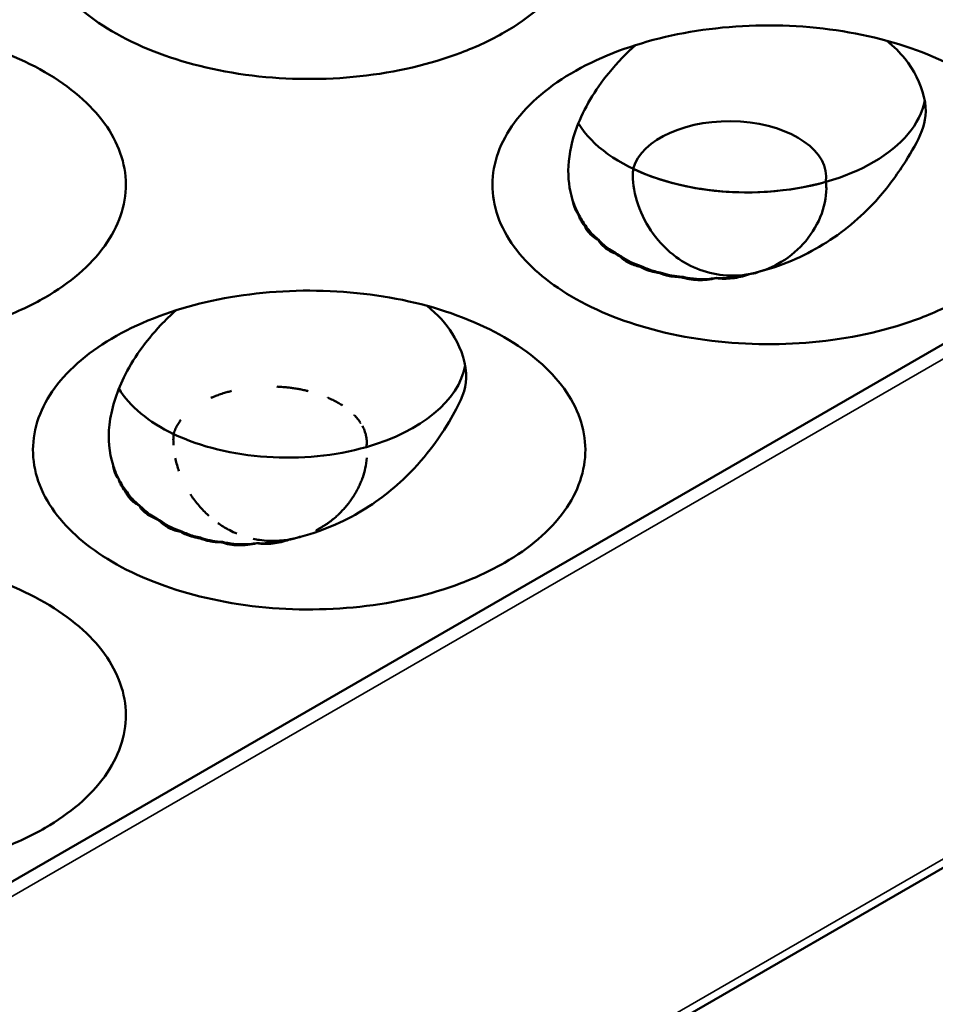
# Model space of a CAD drawing. Units: millimetres. Extents: x -4505 to 16385, y -441 to 5462.
# Drawn here: x -1962 to -1941, y 1261 to 1284 of the extents above; entities that cross this region are included whole.
import ezdxf

# ---------------------------------------------------------------- set-up
doc = ezdxf.new("R2010")
doc.units = ezdxf.units.MM
doc.layers.add('Visible (ANSI)', color=7, linetype='Continuous', lineweight=50)
doc.layers.add('Visible Narrow (ANSI)', color=7, linetype='Continuous', lineweight=35)

msp = doc.modelspace()

# ---------------------------------------------------------------- linework, layer by layer
at = {"layer": 'Visible (ANSI)'}
for p, q in [((-2056.939, 1197.039), (-1738.725, 1380.76)), ((-1965.942, 1261.667), (-1923.728, 1286.04))]:
    msp.add_line(p, q, dxfattribs=at)
msp.add_arc((-1956.248, 1273.807), 2.25, 351.8179, 351.8205, dxfattribs=at)
for centre, major_axis, ratio, start_param, end_param in [((-1945.229, 1282.122), (4.125, 0), 0.57735, 3.478871, 6.176622), ((-1945.641, 1280.09), (2.242, 0), 0.57735, 6.202186, 9.272729), ((-1945.229, 1282.122), (-4.125, 0), 0.57735, 0.880179, 2.028365), ((-1948.962, 1279.001), (0.255, -0.035), 0.10119, 4.64933, 4.755871), ((-1948.118, 1280.552), (-1.284, -1.829), 0.535201, 0.573807, 0.581387), ((-1947.779, 1280.371), (-0.729, -2.122), 0.249999, 0.372155, 0.387729), ((-1947.33, 1280.274), (-0.33, -2.174), 0.793398, 5.917818, 6.003094), ((-1947.346, 1278.958), (-1.183, -0.242), 0.682799, 0.553217, 0.677409), ((-1947.587, 1280.237), (-2.045, -0.923), 0.867359, 0.931717, 0.950972), ((-1947.673, 1278.066), (-0.129, -0.083), 0.16749, 1.315407, 1.487758), ((-1947.032, 1280.004), (-0.564, -2.171), 0.413769, 0.34228, 0.365371), ((-1946.68, 1279.916), (-0.532, -2.173), 0.540667, 0.368015, 0.386574), ((-1946.208, 1279.863), (-0.036, -2.23), 0.399484, 0.348534, 0.353406), ((-1955.836, 1275.998), (4.125, 0), 0.57735, 5.169958, 6.176622), ((-1955.836, 1275.998), (-4.125, 0), 0.57735, 0.337278, 0.880179), ((-1955.836, 1275.998), (-4.125, 0), 0.57735, 0.880179, 2.028365), ((-1959.568, 1272.877), (0.255, -0.035), 0.101189, 4.64933, 4.755872), ((-1958.724, 1274.429), (-1.284, -1.829), 0.535201, 0.573807, 0.581387), ((-1958.386, 1274.247), (-0.729, -2.122), 0.249999, 0.372155, 0.387729), ((-1957.952, 1272.835), (-1.183, -0.242), 0.682799, 0.553217, 0.677409), ((-1957.936, 1274.151), (-0.33, -2.174), 0.793398, 5.917818, 6.003094), ((-1958.194, 1274.113), (-2.045, -0.923), 0.867359, 0.931717, 0.950972), ((-1958.279, 1271.942), (-0.129, -0.083), 0.16749, 1.315407, 1.487757), ((-1957.638, 1273.88), (-0.564, -2.171), 0.413769, 0.34228, 0.365371), ((-1955.751, 1273.014), (1.166, 0.911), 0.807668, 4.281532, 4.306762), ((-1957.287, 1273.792), (-0.532, -2.173), 0.540667, 0.368015, 0.386574), ((-1956.815, 1273.739), (-0.036, -2.23), 0.399484, 0.348534, 0.353406), ((-1956.394, 1273.771), (0.54, -2.179), 0.118703, 0.319851, 0.324923)]:
    msp.add_ellipse(centre, major_axis=major_axis, ratio=ratio, start_param=start_param, end_param=end_param, dxfattribs=at)
for points, knots in [([(-1950.825, 1283.439), (-1951.132, 1283.262), (-1951.469, 1283.103), (-1952.539, 1282.696), (-1953.334, 1282.511), (-1954.985, 1282.334), (-1955.828, 1282.338), (-1957.503, 1282.542), (-1958.269, 1282.741), (-1959.635, 1283.276), (-1960.212, 1283.626), (-1961.072, 1284.373), (-1961.414, 1284.818), (-1961.754, 1285.799), (-1961.753, 1286.296), (-1961.41, 1287.258), (-1961.077, 1287.713), (-1960.121, 1288.52), (-1959.51, 1288.864), (-1958.798, 1289.13), (-1958.115, 1289.385), (-1957.355, 1289.562), (-1955.743, 1289.744), (-1954.9, 1289.743), (-1953.267, 1289.554), (-1952.488, 1289.368), (-1951.102, 1288.833), (-1950.504, 1288.489), (-1949.577, 1287.69), (-1949.254, 1287.243), (-1948.921, 1286.298), (-1948.918, 1285.805), (-1949.246, 1284.847), (-1949.574, 1284.39), (-1950.277, 1283.788), (-1950.537, 1283.605), (-1950.825, 1283.439)], [-2.888284, -2.888284, -2.888284, -2.888284, -2.721817, -2.721817, -2.399947, -2.399947, -2.085431, -2.085431, -1.757173, -1.757173, -1.392584, -1.392584, -1.029648, -1.029648, -0.68179, -0.68179, -0.339234, -0.339234, 0, 0, 0, 0.325243, 0.325243, 0.657812, 0.657812, 0.988251, 0.988251, 1.316663, 1.316663, 1.641255, 1.641255, 1.969329, 1.969329, 2.295935, 2.295935, 2.452808, 2.452808, 2.452808, 2.452808]), ([(-1961.432, 1277.315), (-1961.738, 1277.138), (-1962.076, 1276.979), (-1963.146, 1276.573), (-1963.94, 1276.387), (-1965.592, 1276.21), (-1966.435, 1276.215), (-1968.109, 1276.418), (-1968.876, 1276.617), (-1970.242, 1277.152), (-1970.818, 1277.502), (-1971.679, 1278.249), (-1972.02, 1278.694), (-1972.36, 1279.676), (-1972.359, 1280.173), (-1972.017, 1281.135), (-1971.683, 1281.59), (-1970.728, 1282.396), (-1970.117, 1282.74), (-1969.405, 1283.006), (-1968.722, 1283.261), (-1967.961, 1283.439), (-1966.349, 1283.62), (-1965.507, 1283.62), (-1963.874, 1283.43), (-1963.095, 1283.244), (-1961.708, 1282.709), (-1961.111, 1282.366), (-1960.184, 1281.566), (-1959.861, 1281.12), (-1959.528, 1280.174), (-1959.524, 1279.681), (-1959.853, 1278.723), (-1960.181, 1278.266), (-1960.884, 1277.664), (-1961.144, 1277.482), (-1961.432, 1277.315)], [-2.888284, -2.888284, -2.888284, -2.888284, -2.721817, -2.721817, -2.399947, -2.399947, -2.085431, -2.085431, -1.757173, -1.757173, -1.392584, -1.392584, -1.029648, -1.029648, -0.68179, -0.68179, -0.339234, -0.339234, 0, 0, 0, 0.325243, 0.325243, 0.657812, 0.657812, 0.988251, 0.988251, 1.316663, 1.316663, 1.641255, 1.641255, 1.969329, 1.969329, 2.295935, 2.295935, 2.452808, 2.452808, 2.452808, 2.452808]), ([(-1940.219, 1277.315), (-1940.525, 1277.138), (-1940.863, 1276.979), (-1941.933, 1276.573), (-1942.727, 1276.387), (-1944.379, 1276.21), (-1945.222, 1276.215), (-1946.896, 1276.418), (-1947.663, 1276.617), (-1949.028, 1277.152), (-1949.605, 1277.502), (-1950.466, 1278.249), (-1950.807, 1278.694), (-1951.147, 1279.676), (-1951.146, 1280.173), (-1950.803, 1281.135), (-1950.47, 1281.59), (-1949.515, 1282.396), (-1948.904, 1282.74), (-1948.192, 1283.006), (-1947.509, 1283.261), (-1946.748, 1283.439), (-1945.136, 1283.62), (-1944.294, 1283.62), (-1942.66, 1283.43), (-1941.881, 1283.244), (-1940.495, 1282.709), (-1939.898, 1282.366), (-1938.971, 1281.566), (-1938.648, 1281.12), (-1938.315, 1280.174), (-1938.311, 1279.681), (-1938.639, 1278.723), (-1938.968, 1278.266), (-1939.67, 1277.664), (-1939.931, 1277.482), (-1940.219, 1277.315)], [-2.888285, -2.888285, -2.888285, -2.888285, -2.721817, -2.721817, -2.399947, -2.399947, -2.085431, -2.085431, -1.757173, -1.757173, -1.392584, -1.392584, -1.029648, -1.029648, -0.68179, -0.68179, -0.339234, -0.339234, 0, 0, 0, 0.325243, 0.325243, 0.657812, 0.657812, 0.988251, 0.988251, 1.316664, 1.316664, 1.641255, 1.641255, 1.969329, 1.969329, 2.295935, 2.295935, 2.452808, 2.452808, 2.452808, 2.452808]), ([(-1949.254, 1279.565), (-1949.334, 1279.813), (-1949.365, 1280.076), (-1949.335, 1280.644), (-1949.268, 1280.946), (-1948.994, 1281.677), (-1948.744, 1282.099), (-1948.217, 1282.747), (-1948.005, 1282.963), (-1947.804, 1283.141)], [0.0000035, 0.0000035, 0.0000035, 0.0000035, 0.1473319, 0.1473319, 0.3030125, 0.3030125, 0.5227307, 0.5227307, 0.6611827, 0.6611827, 0.6611827, 0.6611827]), ([(-1942.009, 1283.245), (-1941.833, 1283.11), (-1941.696, 1282.966), (-1941.378, 1282.569), (-1941.216, 1282.254), (-1941.067, 1281.618), (-1941.11, 1281.381), (-1941.291, 1280.909), (-1941.432, 1280.679), (-1941.727, 1280.208), (-1941.935, 1279.907), (-1942.532, 1279.23), (-1942.939, 1278.877), (-1943.823, 1278.315), (-1944.342, 1278.064), (-1944.933, 1277.914)], [2.231236, 2.231236, 2.231236, 2.231236, 2.406271, 2.406271, 2.750578, 2.750578, 3.120096, 3.120096, 3.545359, 3.545359, 4.050138, 4.050138, 4.711097, 4.711097, 5.329874, 5.329874, 5.329874, 5.329874]), ([(-1947.857, 1280.286), (-1947.862, 1280.235), (-1947.864, 1280.183), (-1947.864, 1280.131), (-1947.864, 1279.927), (-1947.825, 1279.691), (-1947.663, 1279.219), (-1947.539, 1278.984), (-1947.255, 1278.593), (-1947.055, 1278.389), (-1946.703, 1278.132), (-1946.515, 1278.027), (-1946.115, 1277.879), (-1945.905, 1277.836), (-1945.512, 1277.81), (-1945.298, 1277.824), (-1944.885, 1277.917), (-1944.686, 1277.996), (-1944.309, 1278.204), (-1944.089, 1278.379), (-1943.771, 1278.729), (-1943.63, 1278.946), (-1943.444, 1279.395), (-1943.398, 1279.625), (-1943.398, 1279.881), (-1943.401, 1279.933), (-1943.407, 1279.985)], [-0.0255703, -0.0255703, -0.0255703, -0.0255703, 0, 0, 0, 0.0997958, 0.0997958, 0.1995917, 0.1995917, 0.2947735, 0.2947735, 0.3737984, 0.3737984, 0.4528233, 0.4528233, 0.5318482, 0.5318482, 0.6108732, 0.6108732, 0.7060549, 0.7060549, 0.8058508, 0.8058508, 0.9056466, 0.9056466, 0.9312169, 0.9312169, 0.9312169, 0.9312169]), ([(-1949.123, 1279.246), (-1949.164, 1279.294), (-1949.193, 1279.346), (-1949.214, 1279.401), (-1949.219, 1279.414), (-1949.224, 1279.427), (-1949.228, 1279.44), (-1949.24, 1279.481), (-1949.249, 1279.522), (-1949.254, 1279.565)], [0.00031675, 0.00031675, 0.00031675, 0.00031675, 0.03382061, 0.03382061, 0.03382061, 0.04175501, 0.04175501, 0.04175501, 0.06585361, 0.06585361, 0.06585361, 0.06585361]), ([(-1948.981, 1278.977), (-1949.018, 1279.018), (-1949.048, 1279.061), (-1949.073, 1279.107), (-1949.082, 1279.125), (-1949.091, 1279.143), (-1949.098, 1279.162), (-1949.11, 1279.189), (-1949.119, 1279.217), (-1949.123, 1279.246)], [0.00001659, 0.00001659, 0.00001659, 0.00001659, 0.02962554, 0.02962554, 0.02962554, 0.0410705, 0.0410705, 0.0410705, 0.05798658, 0.05798658, 0.05798658, 0.05798658]), ([(-1948.665, 1278.644), (-1948.689, 1278.656), (-1948.713, 1278.67), (-1948.736, 1278.685), (-1948.773, 1278.71), (-1948.808, 1278.737), (-1948.838, 1278.767), (-1948.846, 1278.774), (-1948.853, 1278.781), (-1948.861, 1278.789), (-1948.914, 1278.845), (-1948.954, 1278.909), (-1948.981, 1278.977)], [0.000001, 0.000001, 0.000001, 0.000001, 0.01363224, 0.01363224, 0.01363224, 0.0365081, 0.0365081, 0.0365081, 0.04216253, 0.04216253, 0.04216253, 0.08429799, 0.08429799, 0.08429799, 0.08429799]), ([(-1948.954, 1278.974), (-1948.894, 1278.882), (-1948.827, 1278.802), (-1948.725, 1278.704), (-1948.69, 1278.675), (-1948.653, 1278.647)], [-1.41412171, -1.41412171, -1.41412171, -1.41412171, -1.36108907, -1.36108907, -1.3354945, -1.3354945, -1.3354945, -1.3354945]), ([(-1948.266, 1278.328), (-1948.356, 1278.362), (-1948.436, 1278.407), (-1948.571, 1278.514), (-1948.625, 1278.576), (-1948.665, 1278.644)], [0.00000103, 0.00000103, 0.00000103, 0.00000103, 0.04468405, 0.04468405, 0.08936777, 0.08936777, 0.08936777, 0.08936777]), ([(-1948.653, 1278.647), (-1948.575, 1278.562), (-1948.493, 1278.49), (-1948.36, 1278.397), (-1948.308, 1278.366), (-1948.254, 1278.338)], [-1.40860833, -1.40860833, -1.40860833, -1.40860833, -1.35619088, -1.35619088, -1.32554293, -1.32554293, -1.32554293, -1.32554293]), ([(-1947.692, 1278.024), (-1947.789, 1278.044), (-1947.879, 1278.075), (-1948.04, 1278.156), (-1948.108, 1278.206), (-1948.164, 1278.264)], [0.00000098, 0.00000098, 0.00000098, 0.00000098, 0.04305761, 0.04305761, 0.0861133, 0.0861133, 0.0861133, 0.0861133]), ([(-1948.123, 1278.258), (-1948.054, 1278.21), (-1947.983, 1278.168), (-1947.837, 1278.095), (-1947.755, 1278.063), (-1947.67, 1278.037)], [-1.39690906, -1.39690906, -1.39690906, -1.39690906, -1.3599716, -1.3599716, -1.31976142, -1.31976142, -1.31976142, -1.31976142]), ([(-1947.261, 1277.881), (-1947.279, 1277.883), (-1947.298, 1277.886), (-1947.316, 1277.889), (-1947.376, 1277.9), (-1947.434, 1277.915), (-1947.49, 1277.933), (-1947.517, 1277.942), (-1947.544, 1277.952), (-1947.57, 1277.963), (-1947.613, 1277.981), (-1947.654, 1278.001), (-1947.692, 1278.024)], [0.00000728, 0.00000728, 0.00000728, 0.00000728, 0.00799042, 0.00799042, 0.00799042, 0.0343506, 0.0343506, 0.0343506, 0.04737137, 0.04737137, 0.04737137, 0.06908304, 0.06908304, 0.06908304, 0.06908304]), ([(-1947.67, 1278.037), (-1947.626, 1278.016), (-1947.582, 1277.997), (-1947.444, 1277.943), (-1947.342, 1277.913), (-1947.237, 1277.893)], [-1.37618261, -1.37618261, -1.37618261, -1.37618261, -1.35517456, -1.35517456, -1.30955917, -1.30955917, -1.30955917, -1.30955917]), ([(-1946.754, 1277.785), (-1946.815, 1277.785), (-1946.874, 1277.789), (-1946.933, 1277.796), (-1946.962, 1277.8), (-1946.992, 1277.805), (-1947.021, 1277.81), (-1947.106, 1277.826), (-1947.186, 1277.85), (-1947.261, 1277.881)], [0.00000106, 0.00000106, 0.00000106, 0.00000106, 0.02496415, 0.02496415, 0.02496415, 0.0377258, 0.0377258, 0.0377258, 0.07505894, 0.07505894, 0.07505894, 0.07505894]), ([(-1947.237, 1277.893), (-1947.219, 1277.887), (-1947.201, 1277.881), (-1947.042, 1277.831), (-1946.887, 1277.803), (-1946.73, 1277.795)], [-1.36176991, -1.36176991, -1.36176991, -1.36176991, -1.35364497, -1.35364497, -1.28972592, -1.28972592, -1.28972592, -1.28972592]), ([(-1944.933, 1277.914), (-1944.954, 1277.907), (-1944.976, 1277.9), (-1944.998, 1277.894), (-1945.004, 1277.892), (-1945.009, 1277.891), (-1945.015, 1277.889), (-1945.031, 1277.885), (-1945.047, 1277.881), (-1945.063, 1277.877), (-1945.074, 1277.875), (-1945.085, 1277.872), (-1945.097, 1277.869), (-1945.12, 1277.864), (-1945.145, 1277.859), (-1945.172, 1277.854), (-1945.178, 1277.853), (-1945.185, 1277.852), (-1945.192, 1277.85)], [0, 0, 0, 0, 0.2642546, 0.2642546, 0.2642546, 0.3333333, 0.3333333, 0.3333333, 0.5302702, 0.5302702, 0.5302702, 0.6666667, 0.6666667, 0.6666667, 0.9307508, 0.9307508, 0.9307508, 0.9998323, 0.9998323, 0.9998323, 0.9998323]), ([(-1945.096, 1277.865), (-1945.069, 1277.871), (-1945.044, 1277.878), (-1945.017, 1277.885), (-1945.016, 1277.886), (-1945.015, 1277.886), (-1945.014, 1277.887)], [0.3527944, 0.3527944, 0.3527944, 0.3527944, 0.6666667, 0.6666667, 0.6666667, 0.6811123, 0.6811123, 0.6811123, 0.6811123]), ([(-1945.938, 1277.762), (-1946.079, 1277.729), (-1946.222, 1277.713), (-1946.5, 1277.72), (-1946.634, 1277.743), (-1946.754, 1277.785)], [0.000001, 0.000001, 0.000001, 0.000001, 0.0578463, 0.0578463, 0.1156855, 0.1156855, 0.1156855, 0.1156855]), ([(-1946.73, 1277.795), (-1946.714, 1277.791), (-1946.699, 1277.787), (-1946.498, 1277.743), (-1946.293, 1277.728), (-1946.038, 1277.751), (-1945.986, 1277.758), (-1945.934, 1277.766)], [-1.3661758, -1.3661758, -1.3661758, -1.3661758, -1.3594539, -1.3594539, -1.2804855, -1.2804855, -1.2599956, -1.2599956, -1.2599956, -1.2599956]), ([(-1945.193, 1277.847), (-1945.314, 1277.802), (-1945.441, 1277.772), (-1945.694, 1277.743), (-1945.819, 1277.744), (-1945.938, 1277.762)], [0.0000013, 0.0000013, 0.0000013, 0.0000013, 0.0517671, 0.0517671, 0.1035313, 0.1035313, 0.1035313, 0.1035313]), ([(-1945.934, 1277.766), (-1945.77, 1277.756), (-1945.595, 1277.764), (-1945.346, 1277.809), (-1945.268, 1277.828), (-1945.193, 1277.85)], [-1.34810108, -1.34810108, -1.34810108, -1.34810108, -1.28290287, -1.28290287, -1.25279114, -1.25279114, -1.25279114, -1.25279114]), ([(-1945.193, 1277.85), (-1945.193, 1277.85), (-1945.193, 1277.85), (-1945.193, 1277.849), (-1945.193, 1277.849), (-1945.193, 1277.848), (-1945.193, 1277.848), (-1945.193, 1277.847), (-1945.193, 1277.847), (-1945.193, 1277.847)], [0.0009644, 0.0009644, 0.0009644, 0.0009644, 0.3333333, 0.3333333, 0.3333333, 0.6666667, 0.6666667, 0.6666667, 1, 1, 1, 1]), ([(-1950.825, 1271.191), (-1951.132, 1271.014), (-1951.469, 1270.855), (-1952.539, 1270.449), (-1953.334, 1270.264), (-1954.985, 1270.086), (-1955.828, 1270.091), (-1957.503, 1270.294), (-1958.269, 1270.494), (-1959.635, 1271.028), (-1960.212, 1271.379), (-1961.072, 1272.125), (-1961.414, 1272.57), (-1961.754, 1273.552), (-1961.753, 1274.049), (-1961.41, 1275.011), (-1961.077, 1275.466), (-1960.121, 1276.272), (-1959.51, 1276.617), (-1958.798, 1276.883), (-1958.115, 1277.138), (-1957.355, 1277.315), (-1955.743, 1277.497), (-1954.9, 1277.496), (-1953.267, 1277.307), (-1952.488, 1277.121), (-1951.102, 1276.585), (-1950.504, 1276.242), (-1949.577, 1275.442), (-1949.254, 1274.996), (-1948.921, 1274.05), (-1948.918, 1273.557), (-1949.246, 1272.6), (-1949.574, 1272.142), (-1950.277, 1271.54), (-1950.537, 1271.358), (-1950.825, 1271.191)], [-2.888285, -2.888285, -2.888285, -2.888285, -2.721817, -2.721817, -2.399947, -2.399947, -2.085431, -2.085431, -1.757173, -1.757173, -1.392584, -1.392584, -1.029648, -1.029648, -0.68179, -0.68179, -0.339234, -0.339234, 0, 0, 0, 0.325243, 0.325243, 0.657812, 0.657812, 0.988251, 0.988251, 1.316664, 1.316664, 1.641255, 1.641255, 1.96933, 1.96933, 2.295935, 2.295935, 2.452808, 2.452808, 2.452808, 2.452808]), ([(-1959.86, 1273.442), (-1959.955, 1273.733), (-1959.982, 1274.047), (-1959.905, 1274.734), (-1959.791, 1275.104), (-1959.408, 1275.887), (-1959.118, 1276.298), (-1958.65, 1276.795), (-1958.532, 1276.91), (-1958.411, 1277.017)], [0.0000035, 0.0000035, 0.0000035, 0.0000035, 0.1738462, 0.1738462, 0.3617387, 0.3617387, 0.5814981, 0.5814981, 0.651832, 0.651832, 0.651832, 0.651832]), ([(-1952.615, 1277.121), (-1952.365, 1276.928), (-1952.176, 1276.705), (-1951.882, 1276.242), (-1951.729, 1275.905), (-1951.698, 1275.27), (-1951.78, 1275.039), (-1952.03, 1274.571), (-1952.152, 1274.355), (-1952.508, 1273.841), (-1952.688, 1273.605), (-1952.919, 1273.36)], [1.5764227, 1.5764227, 1.5764227, 1.5764227, 1.7592193, 1.7592193, 1.9624689, 1.9624689, 2.1303754, 2.1303754, 2.2194621, 2.2194621, 2.2770549, 2.2770549, 2.2770549, 2.2770549]), ([(-1957.604, 1274.996), (-1957.594, 1275.001), (-1957.584, 1275.005), (-1957.574, 1275.009), (-1957.538, 1275.024), (-1957.502, 1275.039), (-1957.466, 1275.052), (-1957.429, 1275.066), (-1957.392, 1275.079), (-1957.354, 1275.091), (-1957.342, 1275.095), (-1957.33, 1275.099), (-1957.318, 1275.103), (-1957.283, 1275.114), (-1957.248, 1275.124), (-1957.212, 1275.134), (-1957.183, 1275.142), (-1957.154, 1275.15), (-1957.125, 1275.157)], [0.2673873, 0.2673873, 0.2673873, 0.2673873, 0.2745418, 0.2745418, 0.2745418, 0.2995713, 0.2995713, 0.2995713, 0.3251312, 0.3251312, 0.3251312, 0.3333333, 0.3333333, 0.3333333, 0.357499, 0.357499, 0.357499, 0.3774213, 0.3774213, 0.3774213, 0.3774213]), ([(-1956.084, 1275.257), (-1956.06, 1275.256), (-1956.035, 1275.254), (-1956.011, 1275.253), (-1955.985, 1275.251), (-1955.96, 1275.249), (-1955.935, 1275.247), (-1955.92, 1275.246), (-1955.904, 1275.245), (-1955.889, 1275.243), (-1955.858, 1275.24), (-1955.827, 1275.237), (-1955.795, 1275.233), (-1955.762, 1275.229), (-1955.729, 1275.225), (-1955.696, 1275.22), (-1955.66, 1275.215), (-1955.624, 1275.209), (-1955.588, 1275.203), (-1955.573, 1275.2), (-1955.559, 1275.198), (-1955.545, 1275.195), (-1955.508, 1275.188), (-1955.47, 1275.18), (-1955.433, 1275.172), (-1955.408, 1275.166), (-1955.382, 1275.16), (-1955.357, 1275.154)], [0.6198377, 0.6198377, 0.6198377, 0.6198377, 0.6374386, 0.6374386, 0.6374386, 0.6556466, 0.6556466, 0.6556466, 0.6666667, 0.6666667, 0.6666667, 0.6893081, 0.6893081, 0.6893081, 0.7133145, 0.7133145, 0.7133145, 0.7397043, 0.7397043, 0.7397043, 0.75, 0.75, 0.75, 0.7774123, 0.7774123, 0.7774123, 0.7959946, 0.7959946, 0.7959946, 0.7959946]), ([(-1954.908, 1275.004), (-1954.904, 1275.002), (-1954.899, 1275), (-1954.895, 1274.998), (-1954.888, 1274.995), (-1954.882, 1274.992), (-1954.875, 1274.989), (-1954.838, 1274.972), (-1954.8, 1274.954), (-1954.763, 1274.935), (-1954.725, 1274.915), (-1954.687, 1274.895), (-1954.651, 1274.873), (-1954.621, 1274.856), (-1954.592, 1274.838), (-1954.563, 1274.82)], [0.90822983, 0.90822983, 0.90822983, 0.90822983, 0.91167532, 0.91167532, 0.91167532, 0.91666667, 0.91666667, 0.91666667, 0.94565037, 0.94565037, 0.94565037, 0.97577081, 0.97577081, 0.97577081, 1, 1, 1, 1]), ([(-1958.463, 1274.162), (-1958.454, 1274.196), (-1958.443, 1274.23), (-1958.429, 1274.263), (-1958.415, 1274.296), (-1958.4, 1274.329), (-1958.382, 1274.361), (-1958.364, 1274.393), (-1958.345, 1274.424), (-1958.324, 1274.454), (-1958.315, 1274.466), (-1958.306, 1274.479), (-1958.297, 1274.491)], [0, 0, 0, 0, 0.02376826, 0.02376826, 0.02376826, 0.04765369, 0.04765369, 0.04765369, 0.07165704, 0.07165704, 0.07165704, 0.08157861, 0.08157861, 0.08157861, 0.08157861]), ([(-1954.298, 1274.605), (-1954.297, 1274.604), (-1954.296, 1274.603), (-1954.295, 1274.601), (-1954.267, 1274.573), (-1954.242, 1274.544), (-1954.218, 1274.515), (-1954.192, 1274.484), (-1954.169, 1274.452), (-1954.148, 1274.419), (-1954.148, 1274.419), (-1954.148, 1274.419), (-1954.148, 1274.419)], [0.3282763, 0.3282763, 0.3282763, 0.3282763, 0.3333333, 0.3333333, 0.3333333, 0.4534338, 0.4534338, 0.4534338, 0.5835128, 0.5835128, 0.5835128, 0.5840313, 0.5840313, 0.5840313, 0.5840313]), ([(-1954.108, 1274.352), (-1954.089, 1274.316), (-1954.072, 1274.28), (-1954.058, 1274.243), (-1954.044, 1274.206), (-1954.033, 1274.168), (-1954.024, 1274.13), (-1954.022, 1274.118), (-1954.019, 1274.106), (-1954.017, 1274.095)], [0.6716575, 0.6716575, 0.6716575, 0.6716575, 0.811605, 0.811605, 0.811605, 0.9544569, 0.9544569, 0.9544569, 1, 1, 1, 1]), ([(-1958.468, 1273.901), (-1958.47, 1273.943), (-1958.471, 1273.984), (-1958.471, 1274.024), (-1958.47, 1274.066), (-1958.468, 1274.107), (-1958.465, 1274.147), (-1958.464, 1274.152), (-1958.464, 1274.157), (-1958.463, 1274.162)], [0.6733415, 0.6733415, 0.6733415, 0.6733415, 0.8229464, 0.8229464, 0.8229464, 0.9802981, 0.9802981, 0.9802981, 1, 1, 1, 1]), ([(-1954.017, 1274.095), (-1954.013, 1274.069), (-1954.01, 1274.043), (-1954.008, 1274.017), (-1954.006, 1273.991), (-1954.006, 1273.965), (-1954.007, 1273.939), (-1954.007, 1273.913), (-1954.01, 1273.887), (-1954.013, 1273.861)], [0, 0, 0, 0, 0.333333, 0.333333, 0.333333, 0.666667, 0.666667, 0.666667, 1, 1, 1, 1]), ([(-1958.343, 1273.308), (-1958.359, 1273.354), (-1958.373, 1273.399), (-1958.386, 1273.444), (-1958.399, 1273.489), (-1958.411, 1273.534), (-1958.421, 1273.579), (-1958.423, 1273.586), (-1958.424, 1273.594), (-1958.426, 1273.601)], [0, 0, 0, 0, 0.1501093, 0.1501093, 0.1501093, 0.3010927, 0.3010927, 0.3010927, 0.3265147, 0.3265147, 0.3265147, 0.3265147]), ([(-1954.008, 1273.61), (-1954.013, 1273.529), (-1954.025, 1273.449), (-1954.041, 1273.373), (-1954.057, 1273.3), (-1954.077, 1273.23), (-1954.1, 1273.162), (-1954.101, 1273.159), (-1954.102, 1273.155), (-1954.104, 1273.151), (-1954.116, 1273.116), (-1954.129, 1273.081), (-1954.144, 1273.047), (-1954.158, 1273.013), (-1954.173, 1272.98), (-1954.188, 1272.948), (-1954.199, 1272.924), (-1954.211, 1272.9), (-1954.224, 1272.877), (-1954.236, 1272.854), (-1954.249, 1272.83), (-1954.262, 1272.808), (-1954.27, 1272.794), (-1954.278, 1272.78), (-1954.286, 1272.766), (-1954.298, 1272.747), (-1954.31, 1272.728), (-1954.323, 1272.708), (-1954.335, 1272.689), (-1954.349, 1272.669), (-1954.363, 1272.649), (-1954.376, 1272.63), (-1954.39, 1272.611), (-1954.404, 1272.592), (-1954.417, 1272.575), (-1954.43, 1272.558), (-1954.443, 1272.541), (-1954.455, 1272.526), (-1954.468, 1272.51), (-1954.48, 1272.495), (-1954.493, 1272.48), (-1954.506, 1272.464), (-1954.519, 1272.45), (-1954.532, 1272.435), (-1954.545, 1272.421), (-1954.557, 1272.408), (-1954.571, 1272.393), (-1954.585, 1272.378), (-1954.598, 1272.365), (-1954.611, 1272.351), (-1954.624, 1272.339), (-1954.637, 1272.326), (-1954.65, 1272.314), (-1954.662, 1272.301), (-1954.675, 1272.29), (-1954.678, 1272.287), (-1954.682, 1272.284), (-1954.685, 1272.281), (-1954.711, 1272.256), (-1954.737, 1272.234), (-1954.761, 1272.214), (-1954.772, 1272.204), (-1954.784, 1272.195), (-1954.795, 1272.186), (-1954.814, 1272.171), (-1954.832, 1272.156), (-1954.85, 1272.143), (-1954.864, 1272.132), (-1954.877, 1272.123), (-1954.89, 1272.113), (-1954.91, 1272.098), (-1954.93, 1272.085), (-1954.948, 1272.072), (-1954.957, 1272.067), (-1954.965, 1272.061), (-1954.973, 1272.056), (-1954.991, 1272.044), (-1955.008, 1272.033), (-1955.025, 1272.023), (-1955.032, 1272.019), (-1955.038, 1272.015), (-1955.044, 1272.011), (-1955.064, 1271.999), (-1955.083, 1271.988), (-1955.101, 1271.978), (-1955.11, 1271.973), (-1955.117, 1271.968), (-1955.126, 1271.964), (-1955.132, 1271.96), (-1955.139, 1271.957), (-1955.146, 1271.953), (-1955.153, 1271.949), (-1955.16, 1271.946), (-1955.167, 1271.942), (-1955.17, 1271.94), (-1955.174, 1271.938), (-1955.177, 1271.937)], [0.0530542, 0.0530542, 0.0530542, 0.0530542, 0.1052632, 0.1052632, 0.1052632, 0.1552738, 0.1552738, 0.1552738, 0.1578947, 0.1578947, 0.1578947, 0.1842105, 0.1842105, 0.1842105, 0.2105263, 0.2105263, 0.2105263, 0.2305353, 0.2305353, 0.2305353, 0.2509065, 0.2509065, 0.2509065, 0.2631579, 0.2631579, 0.2631579, 0.280625, 0.280625, 0.280625, 0.2982072, 0.2982072, 0.2982072, 0.3148995, 0.3148995, 0.3148995, 0.3289474, 0.3289474, 0.3289474, 0.3418601, 0.3418601, 0.3418601, 0.3551431, 0.3551431, 0.3551431, 0.3684211, 0.3684211, 0.3684211, 0.3837774, 0.3837774, 0.3837774, 0.3997518, 0.3997518, 0.3997518, 0.416552, 0.416552, 0.416552, 0.4210526, 0.4210526, 0.4210526, 0.4568686, 0.4568686, 0.4568686, 0.4736842, 0.4736842, 0.4736842, 0.5031755, 0.5031755, 0.5031755, 0.5263158, 0.5263158, 0.5263158, 0.5625906, 0.5625906, 0.5625906, 0.5789474, 0.5789474, 0.5789474, 0.6167155, 0.6167155, 0.6167155, 0.6315789, 0.6315789, 0.6315789, 0.6794205, 0.6794205, 0.6794205, 0.7017315, 0.7017315, 0.7017315, 0.7192868, 0.7192868, 0.7192868, 0.7343868, 0.7343868, 0.7343868, 0.7407898, 0.7407898, 0.7407898, 0.7407898]), ([(-1959.73, 1273.123), (-1959.77, 1273.17), (-1959.799, 1273.222), (-1959.821, 1273.277), (-1959.826, 1273.29), (-1959.83, 1273.303), (-1959.834, 1273.316), (-1959.847, 1273.357), (-1959.856, 1273.399), (-1959.86, 1273.442)], [0.00031675, 0.00031675, 0.00031675, 0.00031675, 0.03382061, 0.03382061, 0.03382061, 0.04175501, 0.04175501, 0.04175501, 0.06585467, 0.06585467, 0.06585467, 0.06585467]), ([(-1955.535, 1271.791), (-1954.958, 1271.939), (-1954.451, 1272.181), (-1953.615, 1272.705), (-1953.24, 1273.018), (-1952.919, 1273.36)], [-0.395561, -0.395561, -0.395561, -0.395561, -0.1970749, -0.1970749, -0.000001, -0.000001, -0.000001, -0.000001]), ([(-1959.588, 1272.854), (-1959.624, 1272.894), (-1959.655, 1272.937), (-1959.679, 1272.984), (-1959.689, 1273.001), (-1959.697, 1273.02), (-1959.705, 1273.038), (-1959.716, 1273.066), (-1959.726, 1273.094), (-1959.73, 1273.122)], [0.00001659, 0.00001659, 0.00001659, 0.00001659, 0.02962554, 0.02962554, 0.02962554, 0.0410705, 0.0410705, 0.0410705, 0.05798658, 0.05798658, 0.05798658, 0.05798658]), ([(-1959.271, 1272.52), (-1959.296, 1272.533), (-1959.32, 1272.547), (-1959.342, 1272.561), (-1959.38, 1272.586), (-1959.414, 1272.613), (-1959.445, 1272.643), (-1959.453, 1272.65), (-1959.46, 1272.658), (-1959.467, 1272.665), (-1959.52, 1272.722), (-1959.561, 1272.785), (-1959.588, 1272.854)], [0.000001, 0.000001, 0.000001, 0.000001, 0.01363224, 0.01363224, 0.01363224, 0.0365081, 0.0365081, 0.0365081, 0.04216253, 0.04216253, 0.04216253, 0.08429799, 0.08429799, 0.08429799, 0.08429799]), ([(-1959.561, 1272.85), (-1959.5, 1272.758), (-1959.434, 1272.678), (-1959.332, 1272.581), (-1959.297, 1272.551), (-1959.26, 1272.523)], [-1.41412171, -1.41412171, -1.41412171, -1.41412171, -1.36108907, -1.36108907, -1.3354945, -1.3354945, -1.3354945, -1.3354945]), ([(-1957.655, 1272.276), (-1957.667, 1272.287), (-1957.68, 1272.298), (-1957.691, 1272.31), (-1957.729, 1272.345), (-1957.765, 1272.381), (-1957.801, 1272.419), (-1957.835, 1272.456), (-1957.869, 1272.494), (-1957.901, 1272.532), (-1957.934, 1272.572), (-1957.966, 1272.613), (-1957.997, 1272.655), (-1958.025, 1272.694), (-1958.052, 1272.733), (-1958.078, 1272.773)], [0.584099, 0.584099, 0.584099, 0.584099, 0.6, 0.6, 0.6, 0.65, 0.65, 0.65, 0.6987161, 0.6987161, 0.6987161, 0.7493581, 0.7493581, 0.7493581, 0.7962711, 0.7962711, 0.7962711, 0.7962711]), ([(-1958.872, 1272.204), (-1958.963, 1272.239), (-1959.042, 1272.283), (-1959.177, 1272.39), (-1959.231, 1272.452), (-1959.271, 1272.52)], [0.00000103, 0.00000103, 0.00000103, 0.00000103, 0.04468405, 0.04468405, 0.08936777, 0.08936777, 0.08936777, 0.08936777]), ([(-1959.26, 1272.523), (-1959.182, 1272.439), (-1959.099, 1272.366), (-1958.967, 1272.273), (-1958.915, 1272.242), (-1958.86, 1272.214)], [-1.40860833, -1.40860833, -1.40860833, -1.40860833, -1.35619088, -1.35619088, -1.32554293, -1.32554293, -1.32554293, -1.32554293]), ([(-1958.298, 1271.9), (-1958.395, 1271.92), (-1958.486, 1271.951), (-1958.646, 1272.032), (-1958.715, 1272.082), (-1958.771, 1272.14)], [0.00000098, 0.00000098, 0.00000098, 0.00000098, 0.04305711, 0.04305711, 0.0861133, 0.0861133, 0.0861133, 0.0861133]), ([(-1958.73, 1272.134), (-1958.661, 1272.086), (-1958.59, 1272.044), (-1958.444, 1271.972), (-1958.361, 1271.939), (-1958.276, 1271.913)], [-1.39690906, -1.39690906, -1.39690906, -1.39690906, -1.3599716, -1.3599716, -1.31976142, -1.31976142, -1.31976142, -1.31976142]), ([(-1957.006, 1271.863), (-1957.061, 1271.886), (-1957.116, 1271.912), (-1957.17, 1271.94), (-1957.179, 1271.944), (-1957.187, 1271.949), (-1957.196, 1271.953), (-1957.281, 1271.999), (-1957.364, 1272.05), (-1957.443, 1272.106)], [0.3305941, 0.3305941, 0.3305941, 0.3305941, 0.3903568, 0.3903568, 0.3903568, 0.4, 0.4, 0.4, 0.4953717, 0.4953717, 0.4953717, 0.4953717]), ([(-1957.867, 1271.757), (-1957.886, 1271.759), (-1957.904, 1271.762), (-1957.923, 1271.766), (-1957.983, 1271.776), (-1958.041, 1271.791), (-1958.096, 1271.809), (-1958.124, 1271.818), (-1958.15, 1271.828), (-1958.176, 1271.839), (-1958.219, 1271.857), (-1958.26, 1271.877), (-1958.298, 1271.9)], [0.00000728, 0.00000728, 0.00000728, 0.00000728, 0.00799042, 0.00799042, 0.00799042, 0.0343506, 0.0343506, 0.0343506, 0.04737137, 0.04737137, 0.04737137, 0.06908304, 0.06908304, 0.06908304, 0.06908304]), ([(-1958.276, 1271.913), (-1958.232, 1271.892), (-1958.188, 1271.873), (-1958.05, 1271.819), (-1957.949, 1271.79), (-1957.843, 1271.769)], [-1.37618261, -1.37618261, -1.37618261, -1.37618261, -1.35517456, -1.35517456, -1.30955917, -1.30955917, -1.30955917, -1.30955917]), ([(-1957.361, 1271.661), (-1957.421, 1271.661), (-1957.481, 1271.665), (-1957.539, 1271.673), (-1957.569, 1271.676), (-1957.598, 1271.681), (-1957.627, 1271.686), (-1957.712, 1271.702), (-1957.793, 1271.726), (-1957.867, 1271.757)], [0.00000106, 0.00000106, 0.00000106, 0.00000106, 0.02496415, 0.02496415, 0.02496415, 0.0377258, 0.0377258, 0.0377258, 0.07505894, 0.07505894, 0.07505894, 0.07505894]), ([(-1957.843, 1271.769), (-1957.825, 1271.763), (-1957.807, 1271.757), (-1957.649, 1271.708), (-1957.494, 1271.679), (-1957.337, 1271.671)], [-1.36176991, -1.36176991, -1.36176991, -1.36176991, -1.35364497, -1.35364497, -1.28972592, -1.28972592, -1.28972592, -1.28972592]), ([(-1956.039, 1271.698), (-1956.113, 1271.694), (-1956.188, 1271.693), (-1956.262, 1271.696), (-1956.335, 1271.699), (-1956.408, 1271.706), (-1956.481, 1271.717), (-1956.53, 1271.724), (-1956.579, 1271.733), (-1956.628, 1271.743)], [0, 0, 0, 0, 0.0755408, 0.0755408, 0.0755408, 0.1491989, 0.1491989, 0.1491989, 0.1990724, 0.1990724, 0.1990724, 0.1990724]), ([(-1955.535, 1271.791), (-1955.563, 1271.782), (-1955.591, 1271.774), (-1955.62, 1271.766), (-1955.642, 1271.76), (-1955.665, 1271.754), (-1955.688, 1271.749), (-1955.694, 1271.748), (-1955.7, 1271.746), (-1955.706, 1271.745), (-1955.736, 1271.739), (-1955.767, 1271.732), (-1955.799, 1271.727)], [0, 0, 0, 0, 0.333333, 0.333333, 0.333333, 0.600295, 0.600295, 0.600295, 0.666667, 0.666667, 0.666667, 1, 1, 1, 1]), ([(-1955.569, 1271.778), (-1955.604, 1271.767), (-1955.639, 1271.757), (-1955.675, 1271.748), (-1955.716, 1271.738), (-1955.758, 1271.73), (-1955.799, 1271.723)], [0.00026531, 0.00026531, 0.00026531, 0.00026531, 0.01488317, 0.01488317, 0.01488317, 0.03199285, 0.03199285, 0.03199285, 0.03199285]), ([(-1956.545, 1271.639), (-1956.685, 1271.605), (-1956.828, 1271.589), (-1957.107, 1271.597), (-1957.24, 1271.619), (-1957.361, 1271.661)], [0.000001, 0.000001, 0.000001, 0.000001, 0.0578463, 0.0578463, 0.1156855, 0.1156855, 0.1156855, 0.1156855]), ([(-1956.541, 1271.642), (-1956.593, 1271.634), (-1956.645, 1271.627), (-1956.899, 1271.605), (-1957.105, 1271.62), (-1957.305, 1271.663), (-1957.321, 1271.667), (-1957.337, 1271.671)], [-1.4589123, -1.4589123, -1.4589123, -1.4589123, -1.4384224, -1.4384224, -1.3594539, -1.3594539, -1.3527321, -1.3527321, -1.3527321, -1.3527321]), ([(-1955.799, 1271.723), (-1955.921, 1271.678), (-1956.047, 1271.648), (-1956.3, 1271.619), (-1956.426, 1271.621), (-1956.545, 1271.639)], [0.000001, 0.000001, 0.000001, 0.000001, 0.0517662, 0.0517662, 0.1035308, 0.1035308, 0.1035308, 0.1035308]), ([(-1955.799, 1271.727), (-1955.875, 1271.704), (-1955.953, 1271.685), (-1956.202, 1271.64), (-1956.376, 1271.632), (-1956.541, 1271.642)], [-1.47061373, -1.47061373, -1.47061373, -1.47061373, -1.44050444, -1.44050444, -1.37530623, -1.37530623, -1.37530623, -1.37530623]), ([(-1955.876, 1271.715), (-1955.876, 1271.715), (-1955.876, 1271.715), (-1955.876, 1271.715), (-1955.889, 1271.713), (-1955.903, 1271.711), (-1955.916, 1271.709), (-1955.929, 1271.708), (-1955.943, 1271.706), (-1955.956, 1271.705), (-1955.974, 1271.703), (-1955.993, 1271.702), (-1956.011, 1271.7), (-1956.02, 1271.699), (-1956.03, 1271.699), (-1956.039, 1271.698)], [0.3318481, 0.3318481, 0.3318481, 0.3318481, 0.3333333, 0.3333333, 0.3333333, 0.5, 0.5, 0.5, 0.6666667, 0.6666667, 0.6666667, 0.8890092, 0.8890092, 0.8890092, 1, 1, 1, 1]), ([(-1961.432, 1265.067), (-1961.738, 1264.891), (-1962.076, 1264.731), (-1963.146, 1264.325), (-1963.94, 1264.14), (-1965.592, 1263.962), (-1966.435, 1263.967), (-1968.109, 1264.171), (-1968.876, 1264.37), (-1970.242, 1264.905), (-1970.818, 1265.255), (-1971.679, 1266.002), (-1972.02, 1266.446), (-1972.36, 1267.428), (-1972.359, 1267.925), (-1972.017, 1268.887), (-1971.683, 1269.342), (-1970.728, 1270.148), (-1970.117, 1270.493), (-1969.405, 1270.759), (-1968.722, 1271.014), (-1967.961, 1271.191), (-1966.349, 1271.373), (-1965.507, 1271.372), (-1963.874, 1271.183), (-1963.095, 1270.997), (-1961.708, 1270.462), (-1961.111, 1270.118), (-1960.184, 1269.318), (-1959.861, 1268.872), (-1959.528, 1267.926), (-1959.524, 1267.433), (-1959.853, 1266.476), (-1960.181, 1266.019), (-1960.884, 1265.416), (-1961.144, 1265.234), (-1961.432, 1265.067)], [-2.888284, -2.888284, -2.888284, -2.888284, -2.721817, -2.721817, -2.399947, -2.399947, -2.085431, -2.085431, -1.757173, -1.757173, -1.392584, -1.392584, -1.029648, -1.029648, -0.68179, -0.68179, -0.339234, -0.339234, 0, 0, 0, 0.325243, 0.325243, 0.657812, 0.657812, 0.988251, 0.988251, 1.316663, 1.316663, 1.641255, 1.641255, 1.969329, 1.969329, 2.295935, 2.295935, 2.452808, 2.452808, 2.452808, 2.452808])]:
    msp.add_open_spline(points, degree=3, knots=knots, dxfattribs=at)
for points in [[(-1949.254, 1279.565), (-1949.24, 1279.521), (-1949.226, 1279.478), (-1949.21, 1279.436)], [(-1949.21, 1279.436), (-1949.183, 1279.367), (-1949.153, 1279.303), (-1949.123, 1279.246)], [(-1949.123, 1279.246), (-1949.071, 1279.143), (-1949.015, 1279.05), (-1948.954, 1278.974)], [(-1959.86, 1273.442), (-1959.847, 1273.397), (-1959.833, 1273.354), (-1959.817, 1273.313)], [(-1959.817, 1273.313), (-1959.79, 1273.243), (-1959.76, 1273.179), (-1959.73, 1273.123)], [(-1959.73, 1273.123), (-1959.678, 1273.019), (-1959.621, 1272.927), (-1959.561, 1272.85)], [(-1955.524, 1271.793), (-1955.528, 1271.792), (-1955.532, 1271.791), (-1955.535, 1271.791)]]:
    msp.add_open_spline(points, degree=3, dxfattribs=at)
at = {"layer": 'Visible Narrow (ANSI)'}
for p, q in [((-1965.253, 1261.719), (-1754.749, 1383.254)), ((-2057.239, 1197.068), (-1739.025, 1380.79))]:
    msp.add_line(p, q, dxfattribs=at)

doc.saveas('drawing.dxf')
